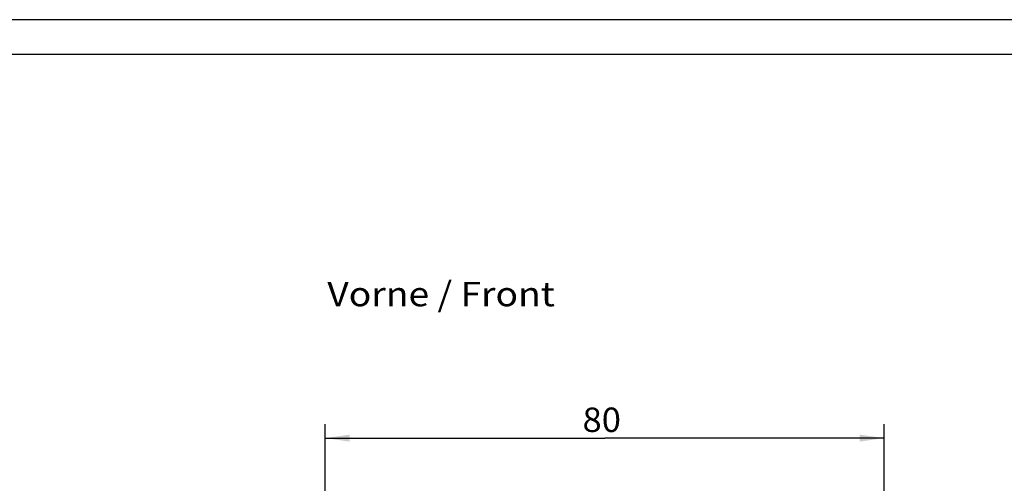
# Model space of a CAD drawing. Extents: x 0 to 594, y 0 to 420.
# Drawn here: x 196 to 337, y 354 to 420 of the extents above; entities that cross this region are included whole.
import ezdxf
from ezdxf.enums import TextEntityAlignment as Align

# ---------------------------------------------------------------- set-up
doc = ezdxf.new("R2010")
doc.units = 0
doc.header["$LTSCALE"] = 32.67
doc.header["$MEASUREMENT"] = 0
for name, color, linetype in [('10100_DIM_FRONT', 7, 'CONTINUOUS'), ('10300_FRONT_GERMAN_ENGLISH', 7, 'CONTINUOUS'), ('90000_FRAME', 7, 'CONTINUOUS')]:
    doc.layers.add(name, color=color, linetype=linetype)
doc.dimstyles.get("Standard").update_dxf_attribs({"dimtxt": 0.18, "dimasz": 0.18, "dimexe": 0.18, "dimexo": 0.0625, "dimgap": 0.09, "dimtad": 0, "dimtih": 1, "dimtoh": 1, "dimdec": 4, "dimzin": 0, "dimdsep": 46, "dimtxsty": 'Standard', "dimcen": 0.09, "dimadec": 0, "dimazin": 0, "dimtfac": 1, "dimtdec": 4, "dimtofl": 0, "dimtmove": 0, "dimatfit": 3, "dimfxl": 1, "dimtolj": 1, "dimtzin": 0, "dimarcsym": 0})

# ---------------------------------------------------------------- blocks, each defined once
blk = doc.blocks.new('*D0')
at = {"layer": '10100_DIM_FRONT', "color": 7, "linetype": 'Continuous'}
for p, q in [((240.06, 351.63), (240.06, 362.04)), ((320.06, 351.63), (320.06, 362.04)), ((240.06, 360.04), (280.06, 360.04)), ((320.06, 360.04), (280.06, 360.04))]:
    blk.add_line(p, q, dxfattribs=at)
for points in [[(243.56, 360.54), (240.06, 360.04), (243.56, 359.54)], [(316.56, 359.54), (320.06, 360.04), (316.56, 360.54)]]:
    blk.add_solid(points, dxfattribs=at)
at = {"layer": '10100_DIM_FRONT', "color": 7, "linetype": 'Continuous', "width": 1.047619}
blk.add_text('80', height=3.5, dxfattribs=at).set_placement((276.89, 360.92), (282.39, 360.92), align=Align.FIT)

msp = doc.modelspace()

# ---------------------------------------------------------------- linework, layer by layer
at = {"layer": '90000_FRAME', "color": 7, "linetype": 'Continuous'}
for p, q in [((594, 420), (0, 420)), ((589, 415), (5, 415))]:
    msp.add_line(p, q, dxfattribs=at)

# ---------------------------------------------------------------- texts
at = {"layer": '10300_FRONT_GERMAN_ENGLISH', "color": 7, "linetype": 'Continuous', "width": 0.716117}
msp.add_text('Vorne / Front', height=3.5, dxfattribs=at).set_placement((240.3438, 378.93406), (272.92714, 378.93406), align=Align.FIT)

# ---------------------------------------------------------------- dimensions: what is measured, and where the dimension line sits
at = {"layer": '10100_DIM_FRONT', "color": 7, "linetype": 'Continuous'}
dim = msp.add_linear_dim(base=(320.05846, 360.04136), p1=(240.05846, 351.62984), p2=(320.05846, 351.62984), dimstyle='Standard', dxfattribs=at)
dim.commit()
dim.dimension.update_dxf_attribs({"geometry": '*D0', "text_midpoint": (279.64317, 362.66636), "dimtype": 128})

doc.saveas('drawing.dxf')
